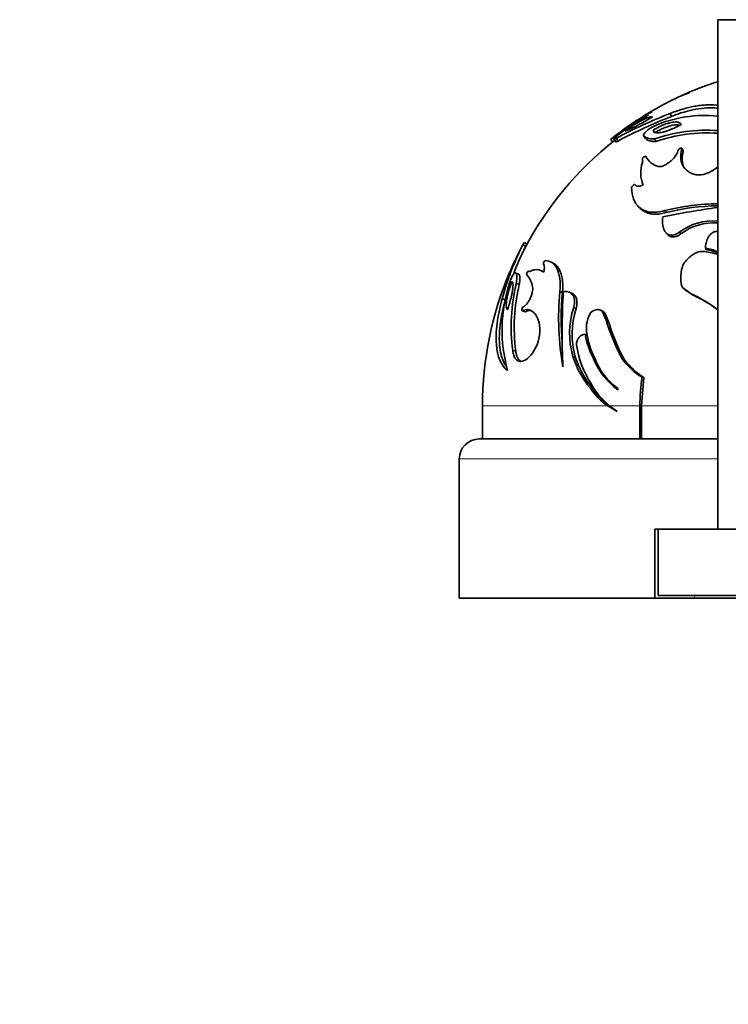
# Model space of a CAD drawing. Units: millimetres. Extents: x 0 to 1478, y 0 to 1758.
# Drawn here: x 427 to 480, y 1476 to 1550 of the extents above; entities that cross this region are included whole.
import ezdxf
from ezdxf import colors
from ezdxf.entities.mleader import LeaderData, LeaderLine
from ezdxf.math import Vec2, Vec3

# ---------------------------------------------------------------- set-up
doc = ezdxf.new("R2010")
doc.units = ezdxf.units.MM
doc.layers.add('DV2_Défaut', color=7, linetype='Continuous')
doc.layers.add('Défaut', color=7, linetype='Continuous')

# ---------------------------------------------------------------- blocks, each defined once
blk = doc.blocks.new('_DOT')
at = {"color": 0}
blk.add_line((0, 0), (-1, 0), dxfattribs=at)
at = {"color": 0, "const_width": 0.333}
blk.add_lwpolyline([(-0.1665, 0, 1), (0.1665, 0, 1)], format="xyb", close=True, dxfattribs=at)
blk = doc.blocks.new('SE1')
at = {"layer": 'DV2_Défaut', "color": 7, "linetype": 'Continuous', "lineweight": 35}
for p, q in [((479.599, 1549.897), (479.599, 1511.461)), ((495.599, 1549.897), (479.599, 1549.897)), ((476.11, 1542.603), (475.997, 1542.818)), ((474.853, 1541.371), (474.728, 1541.573)), ((471.534, 1540.862), (471.69, 1540.667)), ((471.749, 1540.881), (471.665, 1540.988)), ((471.751, 1540.873), (471.905, 1540.677)), ((472.079, 1540.74), (471.926, 1540.936)), ((474.151, 1540.924), (474.019, 1541.121)), ((474.943, 1540.701), (474.819, 1540.897)), ((476.989, 1540), (476.885, 1540.189)), ((476.995, 1539.937), (476.891, 1540.125)), ((473.436, 1537.368), (473.38, 1537.434)), ((473.565, 1535.851), (473.701, 1535.705)), ((475.712, 1535.347), (475.595, 1535.49)), ((475.691, 1533.826), (475.807, 1533.699)), ((476.823, 1533.737), (476.718, 1533.864)), ((465.111, 1532.782), (464.89, 1532.9)), ((465.217, 1532.957), (464.998, 1533.076)), ((478.753, 1532.54), (478.667, 1532.655)), ((467.241, 1531.502), (467.041, 1531.608)), ((464.575, 1530.705), (464.349, 1530.802)), ((466.485, 1530.873), (466.278, 1530.972)), ((464.627, 1529.917), (464.402, 1530.007)), ((476.982, 1529.645), (477.085, 1529.559)), ((477.135, 1529.522), (477.033, 1529.608)), ((477.597, 1529.217), (477.033, 1529.608)), ((467.89, 1529.293), (467.696, 1529.377)), ((468.58, 1529.26), (468.393, 1529.343)), ((477.695, 1529.135), (477.135, 1529.522)), ((477.695, 1529.135), (477.597, 1529.217)), ((463.572, 1528.75), (463.337, 1528.829)), ((468.914, 1528.103), (468.731, 1528.175)), ((464.834, 1527.937), (465.055, 1527.868)), ((465.089, 1527.865), (464.868, 1527.935)), ((470.909, 1527.917), (470.745, 1527.987)), ((471.083, 1527.749), (470.921, 1527.817)), ((470.921, 1527.817), (471.169, 1527.228)), ((471.083, 1527.749), (471.329, 1527.166)), ((471.329, 1527.166), (471.169, 1527.228)), ((469.761, 1526.107), (469.586, 1526.159)), ((464.359, 1524.895), (464.132, 1524.936)), ((468.854, 1524.46), (468.67, 1524.496)), ((472.43, 1524.464), (472.281, 1524.5)), ((472.281, 1524.5), (472.412, 1524.269)), ((472.43, 1524.464), (472.56, 1524.235)), ((470.452, 1524.186), (470.284, 1524.219)), ((472.56, 1524.235), (472.412, 1524.269)), ((474.025, 1522.901), (473.857, 1520.761)), ((474.025, 1522.901), (473.892, 1522.922)), ((470.163, 1522.076), (469.992, 1522.089)), ((472.06, 1521.978), (472.068, 1522.071)), ((461.849, 1520.761), (461.849, 1518.261)), ((471.425, 1520.761), (471.296, 1520.761)), ((471.296, 1520.761), (472.013, 1520.331)), ((472.013, 1520.331), (471.425, 1520.761)), ((473.722, 1520.761), (473.722, 1518.261)), ((473.857, 1520.761), (473.857, 1518.261)), ((461.599, 1518.261), (479.599, 1518.261)), ((460.099, 1516.761), (460.099, 1506.261)), ((475.099, 1511.461), (474.849, 1511.461)), ((474.849, 1506.261), (474.849, 1511.461)), ((475.099, 1506.461), (475.099, 1511.461)), ((475.099, 1511.461), (500.099, 1511.461)), ((460.099, 1506.261), (474.849, 1506.261)), ((477.849, 1506.261), (474.849, 1506.261)), ((500.099, 1506.461), (475.099, 1506.461)), ((497.349, 1506.261), (477.849, 1506.261))]:
    blk.add_line(p, q, dxfattribs=at)
at = {"layer": 'DV2_Défaut', "color": 7, "linetype": 'Continuous', "lineweight": 18}
for p, q in [((471.296, 1520.761), (461.849, 1520.761)), ((473.722, 1520.761), (471.425, 1520.761)), ((473.857, 1520.761), (473.722, 1520.761)), ((479.599, 1520.761), (473.857, 1520.761)), ((479.599, 1516.761), (460.099, 1516.761)), ((477.849, 1506.461), (477.849, 1506.261))]:
    blk.add_line(p, q, dxfattribs=at)
at = {"layer": 'DV2_Défaut', "color": 7, "linetype": 'Continuous', "lineweight": 35}
for centre, radius, start, end in [((490.34, 1510.447), 36.386, 107.17176, 107.27174), ((487.599, 1520.761), 25.75, 110.92233, 114.66299), ((487.599, 1520.761), 25.75, 116.00625, 121.4057), ((489.227, 1508.847), 36.456, 111.27805, 118.33094), ((481.324, 1529.405), 14.99, 117.59607, 128.81928), ((488.973, 1509.479), 35.534, 111.22161, 118.38738), ((480.06, 1531.403), 12.708, 121.60912, 127.24307), ((467.334, 1554.067), 13.635, 292.61697, 302.5652), ((479.395, 1532.439), 11.483, 121.4949, 125.09121), ((476.734, 1536.905), 6.246, 112.13707, 124.48986), ((487.599, 1520.761), 25.75, 123.25681, 123.83834), ((481.328, 1529.642), 14.887, 116.61861, 121.87312), ((478.6, 1533.244), 9.428, 83.91201, 113.72527), ((483.175, 1526.063), 18.848, 121.96484, 127.64083), ((487.599, 1520.761), 25.75, 126.22283, 127.93598), ((478.72, 1529.743), 11.816, 85.7136, 109.27782), ((487.599, 1520.761), 25.5, 128.23901, 152.29288), ((478.807, 1529.648), 11.709, 86.09835, 109.26967), ((475.524, 1540.31), 1.542, 208.53319, 253.71153), ((476.197, 1538.342), 2.411, 161.17327, 202.39769), ((473.537, 1537.511), 0.175, 206.06827, 263.27048), ((473.592, 1538.167), 0.833, 264.80883, 296.74513), ((491.441, 1453.298), 83.284, 98.17751, 101.0641), ((479.691, 1519.4), 16.603, 90.32314, 104.27947), ((479.769, 1519.398), 16.456, 90.59476, 104.27067), ((479.222, 1530.619), 4.1, 84.73909, 127.66057), ((479.313, 1530.467), 4.111, 86.00721, 127.28542), ((479.272, 1529.312), 4.617, 85.91049, 87.59091), ((482.514, 1523.841), 19.815, 152.79714, 165.42234), ((482.736, 1523.745), 19.807, 153.36664, 159.32363), ((487.599, 1520.761), 25.75, 152.29159, 154.05504), ((470.328, 1528.825), 6.618, 139.06992, 141.05143), ((478.013, 1528.401), 4.304, 68.33308, 81.26766), ((485.009, 1522.1), 22.829, 154.19953, 159.2525), ((478.269, 1528.526), 3.889, 69.91487, 87.08798), ((478.11, 1528.336), 4.253, 69.41177, 81.29984), ((477.958, 1525.184), 15.148, 154.50708, 160.71089), ((466.316, 1531.307), 0.198, 0.65565, 44.63324), ((465.148, 1531.227), 1.369, 344.37856, 3.42466), ((487.599, 1520.761), 25.75, 156.87992, 180), ((463.935, 1529.486), 1.713, 8.35308, 43.12494), ((465.922, 1530.13), 0.909, 53.21847, 120.79811), ((474.657, 1526.496), 11.331, 161.88318, 195.68976), ((478.116, 1526.733), 14.099, 166.57393, 187.3246), ((478.197, 1526.676), 13.952, 166.56606, 187.33247), ((482.736, 1523.745), 19.807, 164.13854, 165.3635), ((488.429, 1527.335), 20.833, 174.37513, 190.0511), ((488.426, 1527.271), 20.636, 174.37687, 184.96053), ((526.12, 1526.254), 58.26, 176.93615, 182.5137), ((473.124, 1519.437), 10.755, 52.8925, 65.42198), ((473.271, 1519.459), 10.64, 53.41649, 65.43097), ((474.691, 1526.237), 6.268, 161.98814, 196.12724), ((474.813, 1526.184), 6.203, 161.9781, 196.13728), ((471.992, 1526.596), 2.306, 147.98991, 186.1746), ((463.233, 1526.478), 2.946, 328.17646, 7.23482), ((490.078, 1533.347), 19.874, 197.93071, 206.43176), ((490.088, 1533.239), 19.717, 197.93851, 206.42397), ((476.289, 1527.474), 6.83, 191.09678, 208.45788), ((476.132, 1527.259), 6.496, 188.0623, 206.43033), ((475.9, 1526.308), 7.011, 187.76654, 213.07735), ((475.399, 1526.624), 7.057, 197.54991, 219.9893), ((475.511, 1526.564), 6.981, 197.53819, 220.00103), ((475.047, 1526.169), 5.147, 202.26708, 234.52979), ((474.925, 1526.071), 4.915, 200.27208, 234.45818), ((476.814, 1527.617), 5.531, 217.25568, 238.09907), ((476.914, 1527.545), 5.47, 217.24212, 238.11262), ((487.593, 1520.762), 13.87, 171.03994, 180.00208), ((474.769, 1524.91), 5.329, 207.11572, 231.13408), ((474.039, 1524.76), 4.849, 213.42696, 235.55651), ((474.167, 1524.718), 4.797, 213.41562, 232.6692), ((461.599, 1516.761), 1.5, 90, 180)]:
    blk.add_arc(centre, radius, start, end, dxfattribs=at)
for points, knots in [([(478.387, 1544.807), (478.433, 1544.825), (478.485, 1544.844), (478.798, 1544.957), (479.137, 1545.069), (479.537, 1545.193)], [0, 0, 0, 0, 0.178139, 0.178139, 1, 1, 1, 1]), ([(476.296, 1543.898), (476.346, 1543.922), (476.4, 1543.948), (476.722, 1544.095), (477.062, 1544.234), (477.466, 1544.385)], [0, 0, 0, 0, 0.174927, 0.174927, 1, 1, 1, 1]), ([(477.466, 1544.385), (477.224, 1544.309), (477.033, 1544.24), (476.874, 1544.171), (476.856, 1544.163), (476.838, 1544.155)], [0, 0, 0, 0, 0.87939, 0.87939, 1, 1, 1, 1]), ([(474.658, 1542.951), (474.609, 1542.955), (474.53, 1542.929), (474.358, 1542.843), (474.293, 1542.806), (474.144, 1542.717), (474.071, 1542.671), (473.941, 1542.584), (473.89, 1542.55), (473.836, 1542.513)], [0, 0, 0, 0, 0.434713, 0.434713, 0.652069, 0.652069, 0.869425, 0.869425, 1, 1, 1, 1]), ([(479.608, 1543.425), (479.557, 1543.433), (479.504, 1543.44), (479.207, 1543.473), (478.957, 1543.479), (478.56, 1543.459), (478.424, 1543.447), (478.142, 1543.413), (477.992, 1543.39), (477.269, 1543.258), (476.663, 1543.081), (475.997, 1542.818)], [0, 0, 0, 0, 0.053083, 0.053083, 0.289812, 0.289812, 0.408177, 0.408177, 0.526541, 0.526541, 1, 1, 1, 1]), ([(479.604, 1543.216), (479.579, 1543.22), (479.087, 1543.279), (478.251, 1543.233), (477.056, 1542.952), (476.428, 1542.721), (476.11, 1542.603)], [0, 0, 0, 0, 0.02603, 0.511137, 0.751836, 1, 1, 1, 1]), ([(472.577, 1541.481), (472.629, 1541.518), (472.731, 1541.591), (472.882, 1541.696), (473.03, 1541.795), (473.173, 1541.889), (473.313, 1541.977), (473.448, 1542.06), (473.58, 1542.138), (473.708, 1542.21), (473.875, 1542.302), (474.072, 1542.402), (474.282, 1542.495), (474.452, 1542.555), (474.587, 1542.585), (474.644, 1542.579), (474.673, 1542.576)], [0, 0, 0, 0, 0.060912, 0.119919, 0.177229, 0.233064, 0.287652, 0.341234, 0.39406, 0.446385, 0.498468, 0.606042, 0.706352, 0.80282, 0.899365, 1, 1, 1, 1]), ([(474.019, 1541.121), (473.967, 1541.188), (474.033, 1541.313), (474.362, 1541.633), (474.58, 1541.782), (474.806, 1541.876)], [0, 0, 0, 0, 0.5, 0.5, 1, 1, 1, 1]), ([(474.728, 1541.573), (474.778, 1541.602), (474.875, 1541.658), (475.02, 1541.737), (475.161, 1541.809), (475.299, 1541.875), (475.433, 1541.934), (475.564, 1541.987), (475.691, 1542.033), (475.816, 1542.074), (475.937, 1542.108), (476.098, 1542.146), (476.289, 1542.178), (476.49, 1542.184), (476.651, 1542.157), (476.777, 1542.097), (476.83, 1542.033), (476.857, 1542)], [0, 0, 0, 0, 0.054878, 0.107965, 0.159482, 0.209671, 0.258793, 0.307133, 0.354989, 0.402672, 0.450502, 0.4988, 0.601193, 0.698685, 0.795105, 0.894359, 1, 1, 1, 1]), ([(476.857, 1542), (476.81, 1541.974), (476.716, 1541.922), (476.575, 1541.848), (476.437, 1541.779), (476.302, 1541.714), (476.169, 1541.655), (476.038, 1541.601), (475.911, 1541.552), (475.787, 1541.508), (475.665, 1541.47), (475.548, 1541.437), (475.399, 1541.401), (475.231, 1541.371), (475.059, 1541.36), (474.921, 1541.375), (474.819, 1541.416), (474.75, 1541.481), (474.736, 1541.542), (474.728, 1541.573)], [0, 0, 0, 0, 0.049746, 0.098028, 0.14502, 0.190913, 0.23591, 0.280223, 0.324075, 0.367691, 0.4113, 0.455126, 0.499389, 0.583746, 0.665321, 0.745898, 0.827347, 0.91149, 1, 1, 1, 1]), ([(474.853, 1541.371), (475.101, 1541.518), (475.334, 1541.636), (475.661, 1541.774), (475.766, 1541.814), (475.97, 1541.88), (476.064, 1541.906), (476.403, 1541.978), (476.596, 1541.982), (476.739, 1541.942)], [0, 0, 0, 0, 0.3151586, 0.3151586, 0.4727379, 0.4727379, 0.6303172, 0.6303172, 1, 1, 1, 1]), ([(472.079, 1540.74), (472.062, 1540.731), (472.03, 1540.714), (471.99, 1540.695), (471.957, 1540.681), (471.931, 1540.673), (471.914, 1540.671), (471.907, 1540.674), (471.905, 1540.676), (471.904, 1540.677)], [0, 0, 0, 0, 0.171905, 0.338333, 0.500972, 0.66163, 0.822175, 0.984477, 1, 1, 1, 1]), ([(474.943, 1540.701), (474.906, 1540.702), (474.832, 1540.703), (474.729, 1540.71), (474.633, 1540.722), (474.543, 1540.738), (474.459, 1540.758), (474.383, 1540.782), (474.314, 1540.811), (474.252, 1540.844), (474.197, 1540.882), (474.166, 1540.91), (474.151, 1540.924)], [0, 0, 0, 0, 0.098869, 0.197709, 0.296625, 0.395724, 0.49511, 0.594889, 0.695166, 0.796042, 0.89762, 1, 1, 1, 1]), ([(475.092, 1538.83), (475.152, 1538.809), (475.223, 1538.805), (475.345, 1538.826), (475.388, 1538.838), (475.479, 1538.869), (475.536, 1538.893), (475.663, 1538.954), (475.746, 1539.003), (475.912, 1539.117), (476.002, 1539.19), (476.222, 1539.39), (476.337, 1539.52), (476.535, 1539.818), (476.592, 1539.949), (476.61, 1540.065)], [0, 0, 0, 0, 0.125, 0.125, 0.1875, 0.1875, 0.25, 0.25, 0.375, 0.375, 0.5, 0.5, 0.75, 0.75, 1, 1, 1, 1]), ([(476.61, 1540.065), (476.669, 1540.141), (476.72, 1540.182), (476.873, 1540.221), (476.904, 1540.196), (476.891, 1540.125)], [0, 0, 0, 0, 0.5, 0.5, 1, 1, 1, 1]), ([(476.891, 1540.125), (476.826, 1539.906), (476.797, 1539.697), (476.807, 1539.401), (476.82, 1539.305), (476.853, 1539.166), (476.867, 1539.121), (476.89, 1539.054), (476.899, 1539.032), (476.917, 1538.988), (476.925, 1538.969), (477.125, 1538.549), (477.484, 1538.295), (477.977, 1538.202)], [0, 0, 0, 0, 0.25, 0.25, 0.375, 0.375, 0.4375, 0.4375, 0.46875, 0.46875, 0.5, 0.5, 1, 1, 1, 1]), ([(473.91, 1539.363), (473.912, 1539.414), (473.936, 1539.457), (474.072, 1539.58), (474.144, 1539.609), (474.169, 1539.573)], [0, 0, 0, 0, 0.5, 0.5, 1, 1, 1, 1]), ([(476.995, 1539.937), (476.982, 1539.89), (476.955, 1539.795), (476.929, 1539.654), (476.912, 1539.517), (476.906, 1539.383), (476.91, 1539.253), (476.926, 1539.126), (476.953, 1539.002), (476.986, 1538.896), (477.012, 1538.831), (477.024, 1538.805)], [0, 0, 0, 0, 0.119764, 0.237827, 0.35441, 0.469746, 0.584082, 0.697669, 0.810768, 0.923645, 1, 1, 1, 1]), ([(477.977, 1538.202), (478.127, 1538.171), (478.29, 1538.172), (478.551, 1538.224), (478.641, 1538.249), (478.78, 1538.3), (478.827, 1538.318), (478.922, 1538.36), (478.979, 1538.387), (479.228, 1538.514), (479.424, 1538.646), (479.608, 1538.801)], [0, 0, 0, 0, 0.304166, 0.304166, 0.456249, 0.456249, 0.53229, 0.53229, 0.608332, 0.608332, 1, 1, 1, 1]), ([(475.595, 1535.49), (475.194, 1535.377), (474.828, 1535.341), (474.344, 1535.405), (474.193, 1535.445), (473.986, 1535.535), (473.919, 1535.57), (473.825, 1535.629), (473.794, 1535.65), (473.735, 1535.694), (473.701, 1535.722), (473.307, 1536.064), (473.102, 1536.563), (473.104, 1537.209)], [0, 0, 0, 0, 0.25, 0.25, 0.375, 0.375, 0.4375, 0.4375, 0.46875, 0.46875, 0.5, 0.5, 1, 1, 1, 1]), ([(473.104, 1537.209), (473.118, 1537.245), (473.134, 1537.277), (473.163, 1537.322), (473.173, 1537.336), (473.194, 1537.363), (473.199, 1537.369), (473.293, 1537.461), (473.346, 1537.476), (473.38, 1537.434)], [0, 0, 0, 0, 0.25, 0.25, 0.375, 0.375, 0.5, 0.5, 1, 1, 1, 1]), ([(475.712, 1535.347), (475.557, 1535.309), (475.251, 1535.235), (474.822, 1535.214), (474.433, 1535.265), (474.089, 1535.392), (473.856, 1535.552), (473.736, 1535.667), (473.7, 1535.704)], [0, 0, 0, 0, 0.181448, 0.358582, 0.536284, 0.719391, 0.912336, 1, 1, 1, 1]), ([(476.718, 1533.864), (476.485, 1533.701), (476.259, 1533.622), (475.976, 1533.642), (475.891, 1533.67), (475.777, 1533.743), (475.742, 1533.773), (475.692, 1533.825), (475.676, 1533.843), (475.645, 1533.883), (475.626, 1533.91), (475.45, 1534.191), (475.396, 1534.563), (475.458, 1535.033)], [0, 0, 0, 0, 0.25, 0.25, 0.375, 0.375, 0.4375, 0.4375, 0.46875, 0.46875, 0.5, 0.5, 1, 1, 1, 1]), ([(476.823, 1533.737), (476.791, 1533.715), (476.727, 1533.672), (476.63, 1533.617), (476.535, 1533.574), (476.443, 1533.541), (476.353, 1533.519), (476.266, 1533.508), (476.146, 1533.509), (475.998, 1533.545), (475.88, 1533.623), (475.823, 1533.681), (475.807, 1533.699)], [0, 0, 0, 0, 0.091614, 0.178066, 0.260188, 0.338949, 0.415445, 0.490868, 0.566461, 0.739261, 0.923946, 1, 1, 1, 1]), ([(478.667, 1532.655), (478.668, 1532.79), (478.684, 1532.92), (478.729, 1533.108), (478.748, 1533.169), (478.781, 1533.259), (478.793, 1533.289), (478.819, 1533.347), (478.83, 1533.371), (478.882, 1533.473), (478.92, 1533.536), (478.981, 1533.62), (479.001, 1533.647), (479.045, 1533.697), (479.06, 1533.714), (479.21, 1533.861), (479.335, 1533.921), (479.466, 1533.925)], [0, 0, 0, 0, 0.25, 0.25, 0.375, 0.375, 0.4375, 0.4375, 0.5, 0.5, 0.625, 0.625, 0.6875, 0.6875, 0.75, 0.75, 1, 1, 1, 1]), ([(477.008, 1531.468), (477.111, 1531.606), (477.216, 1531.729), (477.375, 1531.892), (477.428, 1531.943), (477.509, 1532.013), (477.536, 1532.036), (477.59, 1532.079), (477.609, 1532.094), (477.928, 1532.326), (478.201, 1532.422), (478.466, 1532.41)], [0, 0, 0, 0, 0.25, 0.25, 0.375, 0.375, 0.4375, 0.4375, 0.5, 0.5, 1, 1, 1, 1]), ([(466.458, 1531.446), (466.447, 1531.461), (466.443, 1531.481), (466.449, 1531.53), (466.462, 1531.564), (466.507, 1531.649), (466.545, 1531.692), (466.591, 1531.722)], [0, 0, 0, 0, 0.25, 0.25, 0.5, 0.5, 1, 1, 1, 1]), ([(466.591, 1531.722), (466.779, 1531.723), (466.947, 1531.674), (467.237, 1531.477), (467.358, 1531.335), (467.673, 1530.719), (467.759, 1530.12), (467.696, 1529.377)], [0, 0, 0, 0, 0.25, 0.25, 0.5, 0.5, 1, 1, 1, 1]), ([(467.242, 1531.502), (467.245, 1531.5), (467.275, 1531.482), (467.33, 1531.445), (467.405, 1531.382), (467.475, 1531.309), (467.541, 1531.226), (467.602, 1531.133), (467.694, 1530.969), (467.798, 1530.704), (467.869, 1530.363), (467.901, 1530.06), (467.911, 1529.818), (467.909, 1529.563), (467.896, 1529.383), (467.89, 1529.293)], [0, 0, 0, 0, 0.007054, 0.064921, 0.122478, 0.179898, 0.237356, 0.295026, 0.353075, 0.515382, 0.67598, 0.756884, 0.83747, 0.918315, 1, 1, 1, 1]), ([(477.033, 1529.608), (476.985, 1529.633), (476.944, 1529.68), (476.894, 1529.781), (476.879, 1529.82), (476.859, 1529.887), (476.852, 1529.91), (476.841, 1529.96), (476.834, 1529.996), (476.806, 1530.156), (476.798, 1530.321), (476.821, 1530.845), (476.89, 1531.169), (477.008, 1531.468)], [0, 0, 0, 0, 0.125, 0.125, 0.1875, 0.1875, 0.21875, 0.21875, 0.25, 0.25, 0.5, 0.5, 1, 1, 1, 1]), ([(463.888, 1530.019), (463.922, 1530.132), (463.958, 1530.23), (464.05, 1530.449), (464.099, 1530.548), (464.24, 1530.793), (464.309, 1530.855), (464.336, 1530.807)], [0, 0, 0, 0, 0.25, 0.25, 0.5, 0.5, 1, 1, 1, 1]), ([(464.574, 1530.705), (464.579, 1530.703), (464.593, 1530.696), (464.612, 1530.677), (464.632, 1530.645), (464.647, 1530.602), (464.659, 1530.549), (464.667, 1530.476), (464.671, 1530.376), (464.666, 1530.243), (464.652, 1530.091), (464.636, 1529.975), (464.627, 1529.917)], [0, 0, 0, 0, 0.047152, 0.134021, 0.220201, 0.306161, 0.392374, 0.479306, 0.609694, 0.738897, 0.868483, 1, 1, 1, 1]), ([(465.185, 1530.657), (465.168, 1530.679), (465.181, 1530.744), (465.251, 1530.88), (465.284, 1530.914), (465.315, 1530.916)], [0, 0, 0, 0, 0.5, 0.5, 1, 1, 1, 1]), ([(463.738, 1528.003), (463.729, 1528.016), (463.71, 1528.041), (463.687, 1528.09), (463.669, 1528.147), (463.656, 1528.213), (463.647, 1528.287), (463.644, 1528.37), (463.646, 1528.461), (463.652, 1528.561), (463.663, 1528.669), (463.685, 1528.822), (463.722, 1529.024), (463.783, 1529.283), (463.861, 1529.555), (463.953, 1529.84), (464.026, 1530.033), (464.063, 1530.132)], [0, 0, 0, 0, 0.051823, 0.102593, 0.152537, 0.201897, 0.250923, 0.299872, 0.349001, 0.398567, 0.448818, 0.499995, 0.599832, 0.697957, 0.79619, 0.896317, 1, 1, 1, 1]), ([(464.063, 1530.132), (464.072, 1530.129), (464.089, 1530.123), (464.11, 1530.1), (464.127, 1530.069), (464.14, 1530.027), (464.149, 1529.975), (464.154, 1529.913), (464.154, 1529.84), (464.15, 1529.757), (464.142, 1529.664), (464.129, 1529.561), (464.107, 1529.408), (464.069, 1529.197), (464.008, 1528.92), (463.932, 1528.627), (463.842, 1528.318), (463.774, 1528.11), (463.738, 1528.003)], [0, 0, 0, 0, 0.047998, 0.094549, 0.13994, 0.184479, 0.228491, 0.27231, 0.316276, 0.360722, 0.40597, 0.452326, 0.500071, 0.600005, 0.697156, 0.794327, 0.894381, 1, 1, 1, 1]), ([(464.897, 1528.216), (464.973, 1528.234), (465.058, 1528.297), (465.198, 1528.454), (465.243, 1528.513), (465.329, 1528.645), (465.368, 1528.711), (465.454, 1528.879), (465.491, 1528.963), (465.555, 1529.131), (465.579, 1529.208), (465.645, 1529.48), (465.655, 1529.625), (465.63, 1529.734)], [0, 0, 0, 0, 0.25, 0.25, 0.375, 0.375, 0.5, 0.5, 0.625, 0.625, 0.75, 0.75, 1, 1, 1, 1]), ([(467.943, 1529.368), (468.01, 1529.383), (468.074, 1529.391), (468.198, 1529.392), (468.252, 1529.386), (468.376, 1529.353), (468.433, 1529.329), (468.536, 1529.264), (468.578, 1529.228), (468.802, 1528.956), (468.85, 1528.599), (468.731, 1528.175)], [0, 0, 0, 0, 0.125, 0.125, 0.25, 0.25, 0.375, 0.375, 0.5, 0.5, 1, 1, 1, 1]), ([(468.579, 1529.261), (468.61, 1529.248), (468.693, 1529.206), (468.814, 1529.099), (468.922, 1528.92), (468.974, 1528.708), (468.982, 1528.499), (468.964, 1528.304), (468.931, 1528.171), (468.914, 1528.103)], [0, 0, 0, 0, 0.103109, 0.27877, 0.462619, 0.638679, 0.758119, 0.877044, 1, 1, 1, 1]), ([(477.135, 1529.522), (477.124, 1529.529), (477.108, 1529.539), (477.094, 1529.551), (477.09, 1529.554)], [0, 0, 0, 0, 0.7330208, 1, 1, 1, 1]), ([(463.337, 1528.829), (463.153, 1528.166), (463.026, 1527.546), (462.88, 1526.402), (462.862, 1525.871), (462.97, 1524.466), (463.251, 1523.805), (463.749, 1523.432)], [0, 0, 0, 0, 0.25, 0.25, 0.5, 0.5, 1, 1, 1, 1]), ([(463.572, 1528.75), (463.548, 1528.663), (463.501, 1528.49), (463.438, 1528.235), (463.38, 1527.984), (463.328, 1527.737), (463.282, 1527.496), (463.241, 1527.259), (463.207, 1527.027), (463.178, 1526.8), (463.155, 1526.578), (463.137, 1526.362), (463.125, 1526.15), (463.119, 1525.944), (463.119, 1525.742), (463.125, 1525.546), (463.14, 1525.302), (463.171, 1525.019), (463.228, 1524.709), (463.304, 1524.425), (463.399, 1524.167), (463.514, 1523.936), (463.614, 1523.784), (463.674, 1523.707), (463.685, 1523.693)], [0, 0, 0, 0, 0.038582, 0.076848, 0.114838, 0.15259, 0.190143, 0.227537, 0.264814, 0.302014, 0.339179, 0.37635, 0.413568, 0.450874, 0.488309, 0.525913, 0.563726, 0.633686, 0.703339, 0.77293, 0.842707, 0.912911, 0.983783, 1, 1, 1, 1]), ([(464.868, 1527.935), (464.826, 1527.923), (464.809, 1527.953), (464.823, 1528.09), (464.85, 1528.155), (464.897, 1528.216)], [0, 0, 0, 0, 0.5, 0.5, 1, 1, 1, 1]), ([(466.155, 1526.849), (466.109, 1527.092), (466.043, 1527.298), (465.916, 1527.553), (465.868, 1527.628), (465.765, 1527.761), (465.705, 1527.821), (465.416, 1528.051), (465.157, 1528.073), (464.868, 1527.935)], [0, 0, 0, 0, 0.25, 0.25, 0.375, 0.375, 0.5, 0.5, 1, 1, 1, 1]), ([(465.089, 1527.865), (465.079, 1527.863), (465.066, 1527.861), (465.056, 1527.866), (465.053, 1527.869)], [0, 0, 0, 0, 0.704154, 1, 1, 1, 1]), ([(465.465, 1527.953), (465.449, 1527.953), (465.381, 1527.954), (465.256, 1527.935), (465.145, 1527.889), (465.089, 1527.865)], [0, 0, 0, 0, 0.127224, 0.558183, 1, 1, 1, 1]), ([(470.037, 1527.818), (470.187, 1527.945), (470.346, 1528.013), (470.562, 1528.025), (470.603, 1528.023), (470.679, 1528.011), (470.709, 1528.003), (470.831, 1527.949), (470.888, 1527.893), (470.921, 1527.817)], [0, 0, 0, 0, 0.5, 0.5, 0.625, 0.625, 0.75, 0.75, 1, 1, 1, 1]), ([(470.909, 1527.917), (470.91, 1527.916), (470.937, 1527.904), (470.985, 1527.877), (471.044, 1527.822), (471.071, 1527.773), (471.083, 1527.749)], [0, 0, 0, 0, 0.018679, 0.371978, 0.694903, 1, 1, 1, 1]), ([(468.954, 1525.36), (468.944, 1525.467), (468.954, 1525.569), (469.002, 1525.713), (469.024, 1525.76), (469.077, 1525.85), (469.115, 1525.901), (469.274, 1526.083), (469.42, 1526.157), (469.586, 1526.159)], [0, 0, 0, 0, 0.25, 0.25, 0.375, 0.375, 0.5, 0.5, 1, 1, 1, 1]), ([(464.132, 1524.936), (464.148, 1524.797), (464.174, 1524.674), (464.248, 1524.461), (464.299, 1524.367), (464.408, 1524.228), (464.47, 1524.178), (464.605, 1524.113), (464.683, 1524.1), (465.068, 1524.124), (465.43, 1524.428), (465.736, 1524.924)], [0, 0, 0, 0, 0.125, 0.125, 0.25, 0.25, 0.375, 0.375, 0.5, 0.5, 1, 1, 1, 1]), ([(464.359, 1524.895), (464.364, 1524.861), (464.373, 1524.794), (464.391, 1524.7), (464.412, 1524.612), (464.438, 1524.529), (464.467, 1524.453), (464.501, 1524.383), (464.538, 1524.319), (464.617, 1524.208), (464.699, 1524.14), (464.771, 1524.108), (464.777, 1524.106)], [0, 0, 0, 0, 0.081194, 0.161759, 0.242084, 0.322563, 0.403588, 0.485541, 0.568792, 0.653694, 0.975377, 1, 1, 1, 1])]:
    blk.add_open_spline(points, degree=3, knots=knots, dxfattribs=at)
for points in [[(471.665, 1540.988), (471.571, 1540.912), (471.528, 1540.87), (471.534, 1540.862)], [(471.926, 1540.936), (471.68, 1540.801), (471.7, 1540.877), (471.927, 1541.085)], [(474.819, 1540.897), (474.439, 1540.899), (474.166, 1540.975), (474.019, 1541.121)], [(476.992, 1539.997), (477, 1539.982), (476.998, 1539.96), (476.995, 1539.937)], [(473.914, 1539.12), (473.945, 1539.227), (473.944, 1539.308), (473.91, 1539.363)], [(464.998, 1533.076), (464.993, 1533.079), (464.956, 1533.02), (464.89, 1532.9)], [(464.349, 1530.803), (464.453, 1530.758), (464.474, 1530.474), (464.402, 1530.007)], [(465.315, 1530.916), (465.346, 1530.882), (465.393, 1530.88), (465.457, 1530.912)]]:
    blk.add_open_spline(points, degree=3, dxfattribs=at)

msp = doc.modelspace()

# ---------------------------------------------------------------- block references
at = {"layer": 'Défaut'}
msp.add_blockref('SE1', (0, 0), dxfattribs=at)

# ---------------------------------------------------------------- leaders
at = {"layer": 'Défaut', "color": 7, "linetype": 'Continuous', "lineweight": 18}
ml = msp.add_multileader_mtext('Standard', dxfattribs=at)
ml.set_content('{\\pxsm0.9;\\fSolid Edge ISO|b1||i0||c0|p34;\\W1.;02/07/2019\\P}', color=256)
ml.set_leader_properties()
ml.set_arrow_properties(name='DOT')
ml.build(insert=Vec2(0, 0))
ml.multileader.update_dxf_attribs({"leader_type": 0, "dogleg_length": 0, "arrow_head_size": 12})
ctx = ml.context
ctx.base_point, ctx.char_height, ctx.arrow_head_size, ctx.landing_gap_size = Vec3(1390.407, 1750.708), 12, 12, 4.2
notes = []
notes.append((ctx, [(0, (0, 0, 0), (0, 0), (1, 0), 1, [])]))
ctx.mtext.insert = Vec3(1392.407, 1756.828)
for ctx, leaders in notes:
    for number, flags, end, landing, length, lines in leaders:
        leader = LeaderData()
        leader.index, (leader.has_last_leader_line, leader.has_dogleg_vector, leader.attachment_direction) = number, flags
        leader.last_leader_point, leader.dogleg_vector, leader.dogleg_length = Vec3(end), Vec3(landing), length
        for number, points, colour, breaks in lines:
            line = LeaderLine()
            line.index, line.vertices, line.color, line.breaks = number, Vec3.list(points), colors.encode_raw_color(colour), breaks
            leader.lines.append(line)
        ctx.leaders.append(leader)

doc.saveas('drawing.dxf')
